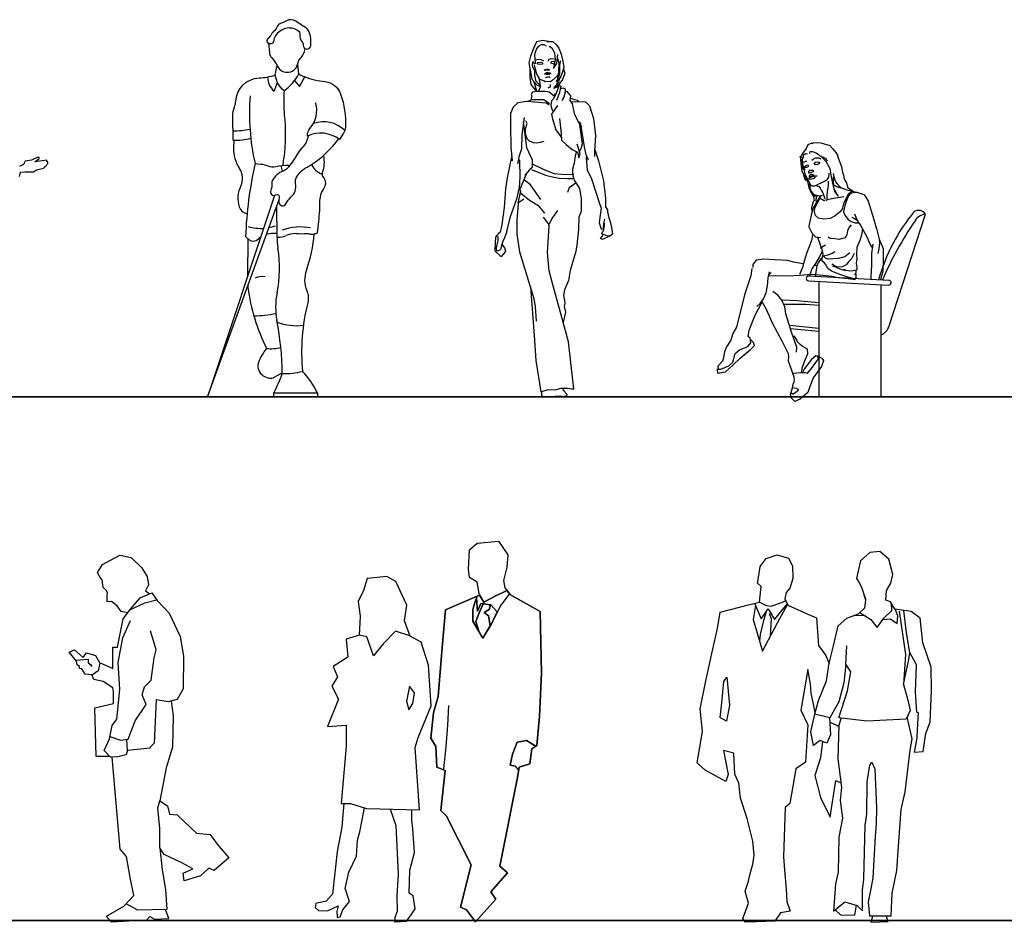
# Model space of a CAD drawing. Units: inches. Extents: x 1476 to 7521, y 1924 to 6017.
# Drawn here: x 5615 to 6085, y 5170 to 5601 of the extents above; entities that cross this region are included whole.
import ezdxf

# ---------------------------------------------------------------- set-up
doc = ezdxf.new("R2010")
doc.units = ezdxf.units.IN
doc.header["$MEASUREMENT"] = 0
doc.layers.add('PEOPLE-BLOCK', color=3, linetype='Continuous')

msp = doc.modelspace()

# ---------------------------------------------------------------- linework, layer by layer
at = {"layer": 'PEOPLE-BLOCK'}
for p, q in [((5872.03, 5569.23), (5871.64, 5569.52)), ((5740.38, 5531.35), (5740.77, 5534.96)), ((5723.49, 5496.37), (5723.42, 5478.35)), ((5982.12, 5454.99), (5996.19, 5453.56)), ((5982.63, 5453.43), (5996.01, 5452.07)), ((5833.05, 5325.65), (5817.94, 5319.12)), ((5833.05, 5325.65), (5817.94, 5319.12)), ((5831.73, 5322.05), (5833.05, 5325.65)), ((5831.73, 5322.05), (5833.05, 5325.65)), ((5863.18, 5318.3), (5848.95, 5326.28)), ((5863.18, 5318.3), (5848.95, 5326.28)), ((5817.94, 5319.12), (5816.39, 5301.06)), ((5817.94, 5319.12), (5816.39, 5301.06)), ((5830.95, 5319.19), (5831.73, 5322.05)), ((5830.95, 5319.19), (5831.73, 5322.05)), ((5830.95, 5313.73), (5830.95, 5319.19)), ((5830.95, 5313.73), (5830.95, 5319.19)), ((5842.61, 5318.13), (5839.54, 5321.53)), ((5839.54, 5321.53), (5842.61, 5318.13)), ((5839.8, 5312.43), (5842.61, 5318.13)), ((5842.61, 5318.13), (5839.8, 5312.43)), ((5863.75, 5288.85), (5863.18, 5318.3)), ((5863.75, 5288.85), (5863.18, 5318.3)), ((5835.76, 5305.53), (5830.95, 5313.73)), ((5835.76, 5305.53), (5830.95, 5313.73)), ((5839.8, 5312.43), (5835.76, 5305.53)), ((5839.8, 5312.43), (5835.76, 5305.53)), ((5816.39, 5301.06), (5814.41, 5277.71)), ((5816.39, 5301.06), (5814.41, 5277.71)), ((5862.81, 5268.32), (5863.75, 5288.85)), ((5862.81, 5268.32), (5863.75, 5288.85)), ((5814.41, 5277.71), (5812.25, 5269.92)), ((5814.41, 5277.71), (5812.25, 5269.92)), ((5812.25, 5269.92), (5810.82, 5257.76)), ((5812.25, 5269.92), (5810.82, 5257.76)), ((5861.57, 5254.32), (5862.81, 5268.32)), ((5861.57, 5254.32), (5862.81, 5268.32)), ((5810.82, 5257.76), (5813.36, 5253.81)), ((5810.82, 5257.76), (5813.36, 5253.81)), ((5813.36, 5253.81), (5813.75, 5244.03)), ((5813.36, 5253.81), (5813.75, 5244.03)), ((5849.9, 5250.26), (5852.15, 5255.88)), ((5852.15, 5255.88), (5856.65, 5256.78)), ((5856.65, 5256.78), (5861.1, 5254.03)), ((5858.14, 5245.61), (5859.08, 5252.76)), ((5859.08, 5252.76), (5861.57, 5254.32)), ((5861.1, 5254.03), (5861.57, 5254.32)), ((5848.78, 5244.87), (5849.9, 5250.26)), ((5813.75, 5244.03), (5817.67, 5242.46)), ((5813.75, 5244.03), (5817.67, 5242.46)), ((5851.25, 5244.42), (5848.78, 5244.87)), ((5852.88, 5242.56), (5851.25, 5244.42)), ((5852.23, 5239.08), (5853.16, 5244.05)), ((5853.16, 5244.05), (5858.14, 5245.61)), ((5817.67, 5242.46), (5815.71, 5223.28)), ((5817.67, 5242.46), (5815.71, 5223.28)), ((5843.93, 5196.66), (5852.23, 5239.08)), ((5843.93, 5196.66), (5852.23, 5239.08)), ((5852.23, 5239.08), (5852.88, 5242.56)), ((5815.71, 5223.28), (5818.46, 5220.54)), ((5815.71, 5223.28), (5818.46, 5220.54)), ((5818.46, 5220.54), (5830.21, 5197.44)), ((5818.46, 5220.54), (5830.21, 5197.44)), ((5830.21, 5197.44), (5825.12, 5177.08)), ((5830.21, 5197.44), (5825.12, 5177.08)), ((5847.46, 5193.52), (5843.93, 5196.66)), ((5847.46, 5193.52), (5843.93, 5196.66)), ((5839.62, 5184.52), (5847.46, 5193.52)), ((5839.62, 5184.52), (5847.46, 5193.52)), ((5841.97, 5181), (5839.62, 5184.52)), ((5841.97, 5181), (5839.62, 5184.52)), ((5825.12, 5177.08), (5827.86, 5175.91)), ((5825.12, 5177.08), (5827.86, 5175.91)), ((5832.17, 5170.2), (5841.97, 5181)), ((5832.17, 5170.2), (5841.97, 5181)), ((5827.86, 5175.91), (5832.17, 5170.2)), ((5827.86, 5175.91), (5832.17, 5170.2))]:
    msp.add_line(p, q, dxfattribs=at)
for points in [[(5743.39, 5596.95, -0.162075), (5747.38, 5595.74, -0.276797), (5748.31, 5593.65, 0.210675), (5749.27, 5590.44, -0.178775), (5749.93, 5588.66, 0.943161), (5753.53, 5588.44, 0.122073), (5752.67, 5595.31, 0.177839), (5751.01, 5597.2), (5749.21, 5598.18, -0.026042), (5748.97, 5598.32), (5746.36, 5600.12, 0.288521), (5741.99, 5600.3, -0.052093), (5739.42, 5599.17, 0.196126), (5737.54, 5597.58)], [(5743.58, 5596.95, 0.357516), (5735.76, 5590.5, -1.316122), (5733.18, 5591.8)], [(5737.54, 5597.58, -0.078096), (5735.64, 5595.02, 0.06263), (5734.78, 5593.93, -0.048147), (5733.18, 5591.8)], [(5733.3, 5589.68), (5733.79, 5585.18, 0.1608), (5734.96, 5582.61, -0.072198), (5737.68, 5578.65, 0.736329), (5747.47, 5580.2, -0.158351), (5748.53, 5582.35, 0.149245), (5750.95, 5587.03)], [(5740.79, 5566.93, -0.186096), (5736.64, 5574.36), (5737.45, 5579.09)], [(5740.79, 5566.93, 0.109692), (5747.93, 5574.95), (5747.34, 5579.56)], [(5716.52, 5543.32), (5716.33, 5554.69, -0.098328), (5717.15, 5559.27, 0.080984), (5717.73, 5561.91, -0.384193), (5728.85, 5573.03)], [(5732.93, 5573.49, 0.209903), (5736.04, 5566.65), (5737.75, 5570.79)], [(5750.48, 5573.67, 0.064812), (5760.39, 5571.28, -0.289542), (5767.83, 5565.36, -0.097084), (5770.1, 5549.47)], [(5740.79, 5566.93, 0.040145), (5740.92, 5555.38, -0.049801), (5740.77, 5534.96)], [(5770.1, 5549.47, -0.125157), (5769.22, 5546.62), (5767.36, 5543.59, 0.284479), (5751.97, 5545.23, -0.214485), (5753.16, 5548.96, 0.263156), (5755.86, 5561.16)], [(5742.43, 5529.92, 0.04624), (5747.12, 5536.38, -0.051013), (5749.77, 5539.95, 0.145991), (5752.42, 5545.44)], [(5716.81, 5543.31), (5716.67, 5539.7, 0.162055), (5719.54, 5529.81)], [(5759.63, 5536.08, -0.120741), (5759.08, 5527.67, 0.257352), (5759.47, 5525.73, -0.352915), (5759.6, 5520.03, 0.168513), (5757.91, 5514.97)], [(5726.91, 5532.12), (5729.77, 5531.91, -0.089567), (5733.11, 5531.04, 0.181148), (5736.95, 5530.75, -0.092632), (5742.82, 5531.33, -0.009592), (5743.55, 5531.25)], [(5734.89, 5522.62, -0.145977), (5734.44, 5519.39, 0.743385), (5736.92, 5517.22, -0.600154), (5738.48, 5516.31), (5738.39, 5513.75, 0.812869), (5741.72, 5512.93, -0.100998), (5744.09, 5516.06, 0.264962), (5746.33, 5522.59, -0.189809), (5747.01, 5526.17, -0.140126), (5751.82, 5530.47)], [(5742.43, 5529.92, -0.132087), (5740.44, 5528.6, 0.207153), (5735.16, 5523.84, 0.158384), (5734.95, 5522.04)], [(5720.15, 5521.49, 0.193312), (5719.38, 5511.47, 0.282203), (5723.14, 5508.2)], [(5737.27, 5511.77), (5737.42, 5497.02), (5737.77, 5497, 0.121418), (5741.63, 5497.74)], [(6047.19, 5508.06, 0.399955), (6041.75, 5509.2, 0.107455), (6024.74, 5476.66)], [(6025.82, 5450.32, 0.229659), (6029.81, 5454.75), (6047.19, 5508.06, 0.257226), (6042.07, 5504.72, 0.051532), (6026.6, 5476.56)], [(5751.67, 5498.73, -0.07643), (5753.56, 5498.48, 0.166388), (5755.28, 5498.56, -0.03551), (5756.79, 5499.04), (5757.39, 5504.47)], [(5722.4, 5497.27), (5724.01, 5495.94, 0.395454), (5728.56, 5496.2, -0.050519), (5729.7, 5497.19)], [(5751.46, 5481.21, 0.188447), (5751.66, 5471.5, -0.160055), (5752.1, 5465.75)], [(6029.68, 5476.39), (5991.35, 5478.42, 1), (5991.23, 5476.17), (6029.56, 5474.14)], [(5996.19, 5464.4, 0.035612), (5979.57, 5464.82, 0.003894), (5979.49, 5464.82)], [(5728.57, 5437.26, 0.206973), (5728.7, 5433.4, 0.259417), (5733.82, 5429.72, 0.154894), (5736.13, 5430.18), (5739.96, 5432.27)]]:
    msp.add_lwpolyline(points, format="xyb", dxfattribs=at)
for points in [[(5867.1, 5590.49), (5864.18, 5590.92), (5861.31, 5590.21), (5859.98, 5587.03), (5858.44, 5583.45), (5857.73, 5580.28), (5859.06, 5572.5), (5861.62, 5569.64), (5863.36, 5569.02), (5861.11, 5571.68), (5860.59, 5574.65), (5860.49, 5576.49)], [(5866.21, 5588.22), (5865.04, 5588.8), (5863.63, 5588.8), (5862.17, 5587.99), (5861.41, 5586.96), (5860.92, 5585.71), (5860.38, 5584.03), (5860.49, 5581.97), (5860.76, 5580.78), (5860.65, 5579.97), (5860.27, 5579.81), (5859.84, 5580.89)], [(5866.33, 5590.51), (5869.09, 5590.41), (5870.73, 5588.98), (5872.06, 5587.24), (5873.19, 5584.37), (5874.01, 5581.1), (5874.42, 5578.03), (5873.4, 5575.06), (5872.47, 5572.71), (5870.73, 5571.38), (5871.86, 5572.71), (5872.47, 5575.16), (5872.58, 5578.95)], [(5867.35, 5588.26), (5868.68, 5587.34), (5870.02, 5585.09), (5870.22, 5581.92), (5869.61, 5578.74), (5869.4, 5577.52), (5871.14, 5579.97), (5871.55, 5584.17)], [(5864.83, 5581.01), (5863.89, 5581.48), (5862.62, 5581.82), (5861.34, 5581.75), (5861.01, 5581.48)], [(5866.91, 5581.08), (5867.38, 5581.95), (5868.32, 5582.29), (5869.79, 5582.22)], [(5871.35, 5582.33), (5871.96, 5580.28), (5872.68, 5579.67)], [(5872.09, 5577.86), (5872.55, 5578.98), (5872.83, 5580.94), (5872.93, 5581.41)], [(5858.14, 5577.41), (5858.24, 5573.32), (5858.65, 5569.94), (5861.41, 5566.56), (5861.41, 5567.38), (5860.29, 5571.07)], [(5861.17, 5576), (5860.42, 5576.75), (5859.58, 5578.14), (5859.49, 5579.64), (5859.68, 5580.57)], [(5872.09, 5579.73), (5871.9, 5575.81), (5871.53, 5574.41), (5870.31, 5573.11), (5868.63, 5571.62), (5868.17, 5571.34), (5865.46, 5571.24), (5864.9, 5571.71), (5862.94, 5572.36), (5861.45, 5574.88), (5860.8, 5577.86), (5860.42, 5579.36)], [(5861.48, 5580.09), (5861.97, 5580.43), (5863.14, 5580.65), (5864.01, 5580.43), (5864.27, 5580.09), (5864.27, 5579.71)], [(5861.59, 5580.05), (5861.82, 5579.71), (5863.14, 5579.56), (5864.39, 5579.75)], [(5865.2, 5576.64), (5865.03, 5576.81), (5865.45, 5577.06), (5866.17, 5577.23), (5866.89, 5577.19), (5867.57, 5576.89), (5867.19, 5576.77), (5866.38, 5576.68), (5865.11, 5576.55)], [(5869.87, 5579.85), (5869.37, 5579.81), (5868.13, 5580.02)], [(5870.04, 5580.76), (5869.39, 5580.9), (5868.52, 5580.69), (5868.25, 5580.35), (5868.24, 5579.98)], [(5874.16, 5577.26), (5874.32, 5577.21), (5874.83, 5575.26), (5873.7, 5572.3), (5871.04, 5568.71), (5869.61, 5568), (5871.96, 5571.07), (5872.58, 5573.01)], [(5745.83, 5571.79), (5748.22, 5568.9), (5750.7, 5573.59)], [(5862.29, 5573.76), (5862.94, 5570.5), (5863.03, 5568.26), (5862.32, 5566.79)], [(5865.07, 5575), (5866.01, 5575.2), (5866.61, 5575.2), (5867.28, 5575.14), (5867.75, 5575.27), (5868.36, 5575.2)], [(5866.61, 5575.61), (5866.15, 5575.55), (5865.45, 5575.24)], [(5865.73, 5573.33), (5866.82, 5573.57), (5867.52, 5573.57), (5867.91, 5573.33)], [(5867.68, 5574.93), (5867.55, 5574.67), (5866.81, 5574.67), (5866.01, 5574.67), (5865.74, 5574.87)], [(5866.54, 5575.6), (5866.88, 5575.47), (5867.08, 5575.74)], [(5867.07, 5575.64), (5867.86, 5575.48), (5867.95, 5575.39)], [(5871.53, 5574.51), (5871.15, 5569.94), (5871.06, 5569.19)], [(5866.86, 5568.35), (5867.98, 5568.72), (5867.98, 5569.94)], [(5871.05, 5562.48), (5871.7, 5563.96), (5872.53, 5566.27), (5873.19, 5569.06), (5872.03, 5569.23), (5870.88, 5566.1), (5869.4, 5563.14), (5868.58, 5562.15), (5868.21, 5559.85), (5868.7, 5558.16), (5869.26, 5556.87)], [(5872.97, 5568.13), (5873.19, 5568.07), (5874.01, 5568.24), (5875, 5567.91), (5875, 5566.27), (5874.34, 5563.8), (5873.51, 5562.32)], [(5859.74, 5562.81), (5857.01, 5561.82)], [(5861.5, 5566.59), (5859.52, 5566.27), (5858.86, 5565.11), (5859.19, 5564.29), (5858.7, 5562.81), (5859.52, 5562.81), (5864.79, 5562.81), (5867.59, 5560.84)], [(5861.33, 5566.76), (5865.45, 5566.76), (5867.42, 5566.43), (5869.89, 5564.29), (5870.22, 5565.61)], [(5875, 5566.76), (5875.65, 5566.76), (5876.81, 5565.44), (5877.63, 5564.46), (5877.3, 5562.32), (5878.45, 5560.67), (5878.95, 5558.53), (5879.28, 5556.07), (5881.25, 5552.12), (5882.9, 5549.49)], [(5877.46, 5563.33), (5880.73, 5562.36), (5881.28, 5561.82)], [(5867.4, 5560.07), (5865.98, 5560.96), (5856.76, 5561.84), (5852.51, 5561.13), (5850.2, 5559.01), (5848.96, 5555.99), (5848.96, 5550.15), (5849.14, 5540.05), (5849.67, 5533.49)], [(5871.37, 5559.85), (5868.58, 5555.74), (5868.91, 5554.09), (5869.4, 5551.95), (5870.55, 5548.34), (5873.22, 5544.77)], [(5877.8, 5561.6), (5880.01, 5561.82), (5884.71, 5561.64), (5886.7, 5559.65), (5888.51, 5553.69), (5889.6, 5545.55), (5889.05, 5538.32), (5889.05, 5535.61)], [(5852.51, 5532.07), (5853.22, 5535.97), (5854.28, 5539.34), (5854.46, 5545.89), (5855.57, 5554.13)], [(5872.36, 5553.6), (5873.19, 5546.53), (5873.35, 5543.4), (5875.49, 5541.26), (5878.45, 5538.8), (5880.92, 5537.64), (5881.58, 5534.85), (5882.24, 5536.66), (5881.25, 5539.95), (5880.76, 5541.43)], [(5855.01, 5552.17), (5856.6, 5539.89), (5859.29, 5534.02), (5859.29, 5530.35), (5858.07, 5529.12), (5855.86, 5526.68), (5856.35, 5527.16), (5853.52, 5520.18), (5853.42, 5520.07), (5853.66, 5518.11), (5858.07, 5514.68), (5861.99, 5512.24), (5865.17, 5508.56)], [(5864.87, 5542.71), (5863.26, 5542.19), (5861.47, 5541.83), (5859.87, 5542.01), (5858.08, 5542.9), (5856.83, 5543.97), (5856.12, 5546.29), (5856.12, 5548.79), (5856.83, 5551.28), (5856.33, 5552.58)], [(5881.74, 5552.12), (5883.23, 5541.43), (5882.73, 5539.62), (5881.91, 5537.97), (5881.85, 5537.95)], [(5886.16, 5533.8), (5885.07, 5536.33), (5884.35, 5540.13), (5883.26, 5546.27), (5882.54, 5550.97), (5882, 5551.88)], [(5992.79, 5541.84), (5991, 5541.06), (5990.14, 5539.35), (5988.36, 5536.99), (5987.65, 5535.49), (5987.36, 5533.92), (5987.72, 5530.93), (5988.07, 5528.64), (5988.79, 5527), (5989.14, 5525.36), (5989.43, 5524.93), (5990.14, 5524.15), (5989.43, 5525), (5989.43, 5526.64), (5989.5, 5526.72)], [(5993.29, 5541.99), (5992.93, 5541.41)], [(5993.21, 5541.99), (5994.93, 5542.27), (5997.21, 5541.99), (6001.43, 5540.84), (6002.78, 5539.42), (6004.35, 5537.49), (6004.78, 5536.71), (6005.07, 5536.13), (6005.21, 5535.64)], [(5614.41, 5526.02), (5614.93, 5528.1), (5617.18, 5528.27), (5621.16, 5528.27), (5622.54, 5529.13), (5626, 5530), (5626.69, 5530.69), (5627.21, 5531.03), (5627.55, 5531.72), (5628.07, 5532.24), (5628.07, 5532.93), (5627.55, 5533.11), (5627.55, 5533.8), (5621.85, 5532.93), (5623.92, 5534.66), (5623.92, 5535.01), (5623.23, 5535.18), (5620.12, 5533.8), (5617.18, 5533.28), (5616.32, 5531.72), (5614.41, 5530.69)], [(5849.49, 5535.44), (5847.36, 5525.34), (5846.48, 5520.02), (5845.94, 5511.16), (5844.88, 5503.01), (5843.99, 5499.29), (5843.88, 5499.52), (5841.76, 5497.06), (5841.67, 5494.35), (5841.5, 5490.45), (5844.22, 5487.91), (5844.81, 5487.91), (5846.76, 5490.2), (5846.16, 5491.98), (5845.15, 5493.42), (5845.23, 5494.86)], [(5880.47, 5537.86), (5879.83, 5535.79), (5879.29, 5532.36), (5878.56, 5529.47), (5878.56, 5526.94), (5879.29, 5524.22), (5881.82, 5520.25), (5882.72, 5515.37), (5882.72, 5512.29), (5882.72, 5509.22), (5881.64, 5506.51), (5881.47, 5500.63), (5880.56, 5493.22), (5880.02, 5489.61), (5879.48, 5488.16), (5877.49, 5481.11), (5876.58, 5476.41), (5874.77, 5471.89), (5874.23, 5469.18), (5874.77, 5466.83), (5874.95, 5465.57), (5874.59, 5463.94), (5875.14, 5461.23), (5874.06, 5456.45)], [(5885.44, 5535.61), (5885.07, 5534.71), (5885.62, 5529.1), (5887.61, 5524.95), (5891.22, 5513.56), (5892.31, 5510.85), (5891.95, 5508.68), (5891.54, 5506.44), (5891.35, 5503.92), (5892.28, 5501.02), (5893.31, 5500.84), (5893.59, 5503.73), (5893.97, 5505.6)], [(5889.09, 5538.87), (5889.23, 5538.86), (5890.14, 5535.79), (5891.04, 5533.44), (5893.39, 5523.86), (5894.3, 5515.55), (5894.3, 5511.57), (5895.2, 5510.13), (5895.2, 5509.22), (5895.27, 5509.05), (5895.83, 5506.25), (5896.49, 5504.38), (5896.95, 5502.61), (5897.7, 5498.41), (5896.39, 5497.57), (5894.99, 5497.66), (5892.56, 5498.6), (5892.56, 5498.69), (5892.84, 5499.53), (5893.4, 5500), (5893.78, 5502.24), (5893.78, 5503.64), (5893.59, 5503.73)], [(5987.05, 5535.64), (5987.43, 5534.43), (5987.75, 5533.41), (5988.2, 5532.4), (5988.26, 5531.69), (5988.45, 5530.48), (5988.77, 5529.46), (5989.03, 5529.27), (5988.9, 5530.04), (5988.84, 5530.61)], [(5990.72, 5536.71), (5989.86, 5536.85), (5988.72, 5535.99), (5988.65, 5534.92), (5988.29, 5534.57)], [(5988.57, 5535.28), (5988.3, 5534.21), (5988.3, 5533.13), (5988.3, 5532.33), (5988.57, 5531.39), (5988.91, 5530.65), (5989.18, 5529.92), (5989.31, 5529.38), (5989.18, 5528.64), (5989.51, 5527.3), (5990.05, 5526.3), (5990.65, 5525.09), (5991.25, 5523.95), (5991.72, 5523.01), (5992.13, 5522.21), (5992.93, 5521.53), (5994.34, 5521.6), (5996.26, 5522.43), (5997.29, 5523.01), (5998.82, 5523.83), (6000.29, 5524.79), (6001, 5525.62), (6001.19, 5527.54)], [(5991.86, 5536.92), (5992.07, 5537.92), (5992.93, 5537.92), (5994.07, 5537.56), (5995, 5537.13), (5995.86, 5536.63), (5996.71, 5535.85), (5998.64, 5534.99), (5999.14, 5534.78), (6000.14, 5533.28)], [(5992.9, 5533.81), (5993.56, 5534.27), (5994.64, 5534.88), (5995.5, 5534.93), (5996.07, 5534.83), (5997.14, 5534.37)], [(5997.14, 5535.83), (5999.69, 5533.01), (6000.51, 5531.55), (6001.42, 5529.74), (6001.97, 5526.64), (6002.88, 5522), (6003.7, 5518.82), (6004.7, 5517.55), (6005.61, 5516.64), (6004.97, 5517.46), (6004.52, 5518.27), (6003.52, 5520), (6003.33, 5521.91), (6003.24, 5523.64), (6003.15, 5524.91), (6003.15, 5525.82)], [(6005.15, 5535.74), (6007.25, 5530.28), (6007.25, 5530.28), (6007.25, 5529.28), (6007.43, 5528.1), (6008.16, 5526.1), (6008.16, 5525.28), (6008.61, 5524.19), (6009.34, 5522.91), (6009.89, 5520.91), (6010.98, 5520), (6012.35, 5519.09), (6013.07, 5518.73)], [(5852.86, 5534.02), (5853.22, 5533.49), (5853.39, 5525.69), (5853.04, 5520.73), (5851.8, 5515.24), (5848.78, 5506.73), (5847.01, 5499.82), (5847.27, 5499.69), (5846.08, 5496.64), (5845.06, 5494.69), (5844.55, 5492.4), (5844.22, 5491.05), (5842.44, 5490.37), (5842.27, 5491.89), (5843.11, 5495.45), (5843.11, 5497.31)], [(5859.22, 5532.1), (5864.19, 5529.61), (5869.58, 5527.41), (5873.25, 5527.16), (5877.17, 5526.92), (5879.13, 5527.16)], [(5990.47, 5533.17), (5989.81, 5533.17), (5988.99, 5532.81), (5988.58, 5532.5), (5988.48, 5532.35)], [(5991.45, 5531.09), (5991.25, 5531.29), (5990.76, 5531.39), (5990.01, 5531.14), (5989.66, 5530.79), (5989.32, 5530.34)], [(5991.4, 5531.14), (5991.3, 5530.89), (5990.8, 5530.49), (5990.21, 5530.25), (5989.66, 5530.05), (5989.37, 5530.34)], [(5996.88, 5532.55), (5996.33, 5532.75), (5995.59, 5532.8), (5994.6, 5532.6), (5994.1, 5532.3), (5993.8, 5531.9)], [(5993.95, 5532.1), (5994, 5531.81), (5994.5, 5531.71), (5995.64, 5531.85), (5996.08, 5532.1), (5996.53, 5532.35), (5996.68, 5532.55)], [(5859.05, 5529.37), (5865.66, 5526.68), (5869.58, 5525.7), (5872.27, 5525.21), (5876.19, 5524.96), (5878.64, 5524.96)], [(5989.43, 5526.57), (5990.07, 5525.15), (5990.79, 5523.65), (5991.43, 5520.79), (5992.14, 5518.8), (5993.29, 5516.94), (5993.64, 5516.3), (5993.93, 5514.3), (5993.5, 5513.87), (5993.21, 5512.8), (5992.72, 5511.02), (5992.72, 5510.23), (5992.86, 5509.59), (5992.86, 5509.23)], [(5993.71, 5528.39), (5993.81, 5528.54), (5993.56, 5528.79), (5991.57, 5528.89), (5991.22, 5528.1), (5991.22, 5527.75), (5991.77, 5527.8), (5993.11, 5528.14), (5993.71, 5528.44)], [(5995.45, 5526.22), (5995.27, 5526.12), (5994.65, 5526.15), (5993.74, 5526.27), (5993.02, 5526.3), (5992.21, 5525.97), (5991.81, 5525.55), (5991.56, 5525.04), (5991.31, 5524.89)], [(5994.01, 5526.64), (5992.87, 5526.97), (5992.47, 5526.9), (5992.14, 5526.82), (5991.63, 5526.35), (5991.52, 5525.69)], [(5994.47, 5526.15), (5993.62, 5525.92), (5992.81, 5525.77), (5992.29, 5525.55), (5991.64, 5525.22)], [(5994.39, 5525.75), (5993.97, 5525.27), (5993.49, 5524.92), (5992.81, 5524.64), (5992.16, 5524.52), (5991.66, 5524.67)], [(6002.97, 5527.37), (6003.88, 5524), (6004.7, 5522.73), (6005.79, 5521.46), (6006.7, 5520.73), (6007.61, 5520.28), (6007.89, 5520.18)], [(5863.46, 5514.93), (5858.56, 5522.02), (5855.62, 5524.23), (5855.22, 5524.38)], [(5880.36, 5523), (5876.93, 5520.56), (5876.19, 5518.35)], [(5991.77, 5522.69), (5991.84, 5521.11), (5992.42, 5519.1), (5994, 5517.37), (5996.73, 5516.8), (5998.02, 5517.09)], [(5994.87, 5521.64), (5996.14, 5521.18), (5996.78, 5520.46), (5997.24, 5519.46), (5997.96, 5518.55), (5998.24, 5517.64), (5998.96, 5515.73), (5999.24, 5515.09)], [(6000.69, 5523.73), (6000.6, 5521.55), (6000.15, 5518.82), (6000.06, 5516.82), (5999.97, 5515.27)], [(6003.52, 5521.91), (6004.97, 5521), (6007.34, 5520.37), (6009.62, 5519.64), (6012.07, 5518.91), (6013.44, 5518.55), (6014.26, 5518.46), (6016.17, 5517.91), (6017.63, 5517.36), (6018.7, 5516.19), (6019.7, 5514.18), (6020.37, 5512.12)], [(5736.3, 5516.98), (5704.2, 5420.73), (5738.43, 5514.96)], [(5853.73, 5519.11), (5852.44, 5513.21), (5852.68, 5513.21)], [(5996.93, 5516.91), (5994.76, 5513.04), (5993.52, 5510.87), (5992.59, 5507.47), (5991.51, 5503.13), (5991.35, 5501.89), (5993.06, 5498.8), (5994.61, 5497.25), (5997.09, 5496.79)], [(5992.63, 5518.81), (5993.14, 5517.44), (5993.78, 5516.58), (5994.57, 5516.51), (5993.78, 5517.01), (5993.71, 5517.66)], [(6012.12, 5518.77), (6010.26, 5517.53), (6009.17, 5515.52), (6007.93, 5513.04), (6007.47, 5510.72), (6006.38, 5509.17), (6004.06, 5507.16), (6001.58, 5505.92), (5998.64, 5505.61), (5996, 5506.07), (5994.61, 5507.31), (5994.14, 5509.33), (5994.3, 5510.87), (5995.38, 5513.04), (5997.24, 5516.76)], [(5995.44, 5516.87), (5995.01, 5516.15), (5994.79, 5515), (5994.86, 5513.35), (5994.86, 5513.14)], [(6008.07, 5516.27), (6005.25, 5515.82), (6002.42, 5515.36), (6000.24, 5514.82), (5999.6, 5514.36)], [(6013.48, 5518.52), (6011.53, 5517.95), (6010.24, 5516.37), (6009.31, 5514.07), (6008.66, 5511.91), (6008.3, 5510.69), (6008.01, 5509.19), (6008.66, 5507.46), (6010.17, 5505.45), (6011.61, 5504.45), (6013.55, 5503.87), (6015.2, 5503.8)], [(5855.37, 5515.17), (5852.68, 5513.21), (5851.95, 5505.14), (5851.95, 5498.53), (5853.17, 5489.96), (5860.03, 5467.69), (5860.76, 5463.78), (5861.25, 5456.92)], [(5998.96, 5514.18), (5998.24, 5514.73), (5997.05, 5515.27), (5996.51, 5515.36)], [(6020.35, 5512.18), (6022.4, 5505.48), (6023.18, 5502.54), (6023.95, 5500.53), (6025.03, 5496.04), (6025.19, 5494.34), (6024.88, 5491.39), (6024.42, 5489.23)], [(5858.56, 5473.32), (5860.27, 5450.07), (5861.01, 5438.08), (5863.46, 5423.15), (5866.89, 5424.37), (5870.31, 5424.13), (5873.01, 5424.86), (5876.19, 5424.86), (5878.15, 5424.62), (5879.13, 5424.62), (5876.68, 5447.13), (5872.27, 5462.8), (5868.84, 5475.52), (5867.38, 5480.91), (5866.64, 5489.72), (5867.38, 5502.2), (5867.13, 5503.42), (5864.68, 5506.61)], [(5867.38, 5503.18), (5868.84, 5505.87), (5871.54, 5509.79)], [(6014.44, 5504.99), (6013.2, 5505.76), (6012.12, 5506.38)], [(6013.2, 5508.09), (6014.44, 5504.99), (6016.3, 5502.51), (6019.24, 5496.79), (6020.02, 5494.93), (6021.1, 5492.91), (6022.03, 5491.68)], [(6011.63, 5502.91), (6010.7, 5501.86), (6009.9, 5500), (6009.5, 5498.15), (6008.71, 5496.69), (6005.79, 5495.89), (6003.94, 5496.16), (6001.55, 5496.42), (6000.62, 5496.95)], [(5896.21, 5497.48), (5892.94, 5495.89), (5892, 5496.36), (5892.75, 5497.38), (5893.12, 5498.5)], [(5993.19, 5498.49), (5992.81, 5495.84), (5991.48, 5492.06), (5990.35, 5489.22), (5989.4, 5486), (5988.45, 5482.59), (5986.94, 5479.18)], [(5995.62, 5496.8), (5996.13, 5495.25), (5996.82, 5493.36), (5997.51, 5491.98), (5997.86, 5490.26), (5998.03, 5489.22), (5997.86, 5487.33), (5997.34, 5486.47)], [(6016.98, 5501.1), (6016.63, 5498), (6015.77, 5495.42), (6014.39, 5492.15), (6014.22, 5488.54), (6014.39, 5486.64), (6014.05, 5484.58), (6014.39, 5482.68), (6014.39, 5481.82), (6014.05, 5481.31), (6012.67, 5480.96), (6010.78, 5480.79), (6009.4, 5481.14), (6008.19, 5481.65)], [(5999.41, 5493.18), (5997.51, 5492.15), (5996.82, 5491.63)], [(6022.03, 5493.69), (6021.41, 5489.2), (6021.41, 5483.32), (6021.1, 5478.36), (6021.1, 5476.85)], [(6024.96, 5496.12), (6026.92, 5491.54), (6026.92, 5486.74), (6026.7, 5480.86), (6025.69, 5476.61)], [(5997.93, 5490.35), (5996.41, 5487.51), (5994.52, 5484.48), (5992.81, 5481.83), (5992.24, 5479.94), (5991.67, 5478.61)], [(6010.95, 5489.57), (6008.54, 5487.68), (6005.61, 5486.82), (6000.61, 5486.47), (5999.41, 5486.99), (5998.72, 5487.68), (5998.2, 5488.19), (6000.61, 5488.54), (6002.51, 5489.4), (6003.89, 5490.26)], [(6013.01, 5489.22), (6011.81, 5486.64), (6010.43, 5485.27), (6009.23, 5483.89), (6007.5, 5482.86), (6005.26, 5482.68), (6003.71, 5483.37), (6002.34, 5484.06)], [(5988.75, 5484.27), (5984.88, 5484.92), (5981.3, 5485.93), (5975.41, 5486.2), (5969.71, 5486.48), (5966.31, 5486.11), (5964.75, 5483.91), (5964.75, 5482.62)], [(5995.46, 5483.35), (5993.95, 5483.54)], [(5997.36, 5486.94), (5996.03, 5485.05), (5995.27, 5483.35), (5994.89, 5481.45), (5994.52, 5479.18), (5994.52, 5478.24)], [(6013.88, 5479.41), (6013.88, 5477.52), (6013.01, 5477.18), (6010.09, 5477.87), (6006.64, 5479.07), (6002.16, 5480.79), (6000.44, 5482), (5999.41, 5484.06), (5997.51, 5486.3), (5997.51, 5487.16)], [(6009.05, 5480.96), (6006.3, 5481.82), (6004.23, 5482.68), (6002.85, 5483.2)], [(5964.21, 5481.99), (5963.69, 5478.5), (5960.9, 5469.96), (5958.63, 5461.24), (5956.88, 5454.09), (5955.14, 5450.96), (5954.09, 5447.82), (5952.17, 5444.68), (5951.13, 5442.24), (5950.43, 5438.92), (5950.25, 5437.88), (5947.98, 5435.44), (5948.16, 5434.04), (5949.38, 5434.04), (5953.22, 5435.61), (5955.14, 5437.35), (5956.19, 5441.54), (5958.28, 5443.28), (5962.29, 5444.85), (5963.69, 5446.6), (5963.34, 5448.86), (5962.47, 5449.56), (5962.99, 5452.7), (5965.78, 5459.85), (5968.92, 5465.78)], [(5966.65, 5463.86), (5968.23, 5465.43), (5969.8, 5467.52), (5971.02, 5470.48), (5971.72, 5473.8), (5972.06, 5477.63), (5972.59, 5480.42)], [(6013.65, 5476.72), (6010.24, 5477.1), (6005.5, 5477.67), (6002.47, 5478.24), (5998.12, 5478.77), (5992.79, 5479.27), (5987.25, 5478.77), (5981.42, 5478.48), (5975.3, 5478.57), (5972.2, 5478.38)], [(5972.47, 5479.13), (5973.48, 5480.23)], [(6013.88, 5480.96), (6013.88, 5479.76), (6013.19, 5479.24)], [(5996.19, 5475.9), (5996.19, 5420.65)], [(6025.82, 5474.34), (6025.82, 5420.85)], [(5996.19, 5465.64), (5985.61, 5466.69), (5978.79, 5466.88), (5978.45, 5466.94), (5976.73, 5469.18), (5974.16, 5471.07)], [(5968.9, 5466.32), (5971.14, 5462.29), (5973.93, 5456.17), (5978.64, 5447.25), (5981.47, 5441.44), (5981.77, 5439.96), (5981.54, 5438.06), (5983.84, 5431.84)], [(5985.56, 5442.08), (5985.69, 5444.47), (5983.19, 5451.68), (5980.39, 5460.37), (5980, 5463.79), (5978.45, 5466.94)], [(5984.27, 5449.94), (5985.9, 5447.5)], [(5947.69, 5434.11), (5947.8, 5432.12), (5951.67, 5432.67), (5955.09, 5435.87), (5958.63, 5439.19), (5963.38, 5443.27), (5965.48, 5445.26), (5964.93, 5446.7), (5963.93, 5447.8), (5963.6, 5447.8)], [(5988.11, 5432.61), (5988.2, 5434.69), (5989.58, 5438.06), (5990.95, 5441.43), (5990.72, 5443.54), (5988.16, 5444.98), (5987.29, 5445.72), (5985.72, 5447.36)], [(5995.59, 5440.31), (5997.67, 5439.18), (5998.43, 5438.22), (5997.53, 5435.23), (5993.52, 5429.93), (5992.24, 5426.52), (5990.86, 5422.92), (5987.24, 5419.72), (5984.68, 5418.55), (5982.94, 5420.31), (5982.7, 5422.15), (5983.2, 5423.51), (5983.6, 5425.14), (5983.94, 5426.85), (5984.48, 5427.99), (5984.53, 5428.99), (5984.47, 5430.14), (5983.75, 5431.98)], [(5983.69, 5432.05), (5987.58, 5432.46), (5989.66, 5432.41), (5990.83, 5432.14), (5992.71, 5434.33), (5995.96, 5438.92), (5995.76, 5440.09), (5994.79, 5440.4), (5992.62, 5438.58), (5989.42, 5434.39), (5988.48, 5432.69)], [(5873.64, 5424.98), (5874.43, 5423.7), (5875.81, 5422.13), (5875.61, 5421.14), (5873.44, 5420.85), (5872.95, 5421.04), (5865.07, 5420.65), (5863.88, 5421.34), (5863.88, 5422.32), (5863.98, 5423.5)], [(5983.67, 5425.2), (5985.39, 5424.99), (5986.52, 5424.32), (5985.58, 5423.22), (5984.04, 5422.13), (5983.62, 5422.04), (5983.22, 5422.56), (5982.74, 5422.55)], [(6043.06, 5270.29), (6043.65, 5270.15), (6043.13, 5261.84), (6042.95, 5257.86), (6041.74, 5251.11), (6046.07, 5251.46), (6047.29, 5260.11), (6049.37, 5265.65), (6050.06, 5280.54), (6049.89, 5291.79), (6045.9, 5303.39), (6044.51, 5315.16), (6040.36, 5318.28), (6032.56, 5319.49), (6030.35, 5323), (6028.18, 5323.72), (6028.43, 5328.41), (6030.65, 5331.82), (6031.55, 5335.91), (6029.58, 5343.32), (6025.34, 5346.96), (6020.49, 5346.5), (6016.1, 5342.57), (6015.19, 5338.33), (6014.13, 5334.09), (6015.64, 5331.82), (6016.7, 5329.4), (6017.91, 5326.08), (6018.64, 5323.72)], [(5666.15, 5317.74), (5663.02, 5318.37), (5661.05, 5321.04), (5658.37, 5323.01), (5656.4, 5322.87), (5656.26, 5325.83), (5656.54, 5327.37), (5655.83, 5328.5), (5654.42, 5329.77), (5653.95, 5333.48), (5652.95, 5334.6), (5651.71, 5336.96), (5654.06, 5340.68), (5662.38, 5345.25), (5667.83, 5344.02), (5672.75, 5339.28), (5675.38, 5335.07), (5676.09, 5331.03), (5674.68, 5328.22), (5676.63, 5326.8)], [(5994.48, 5270.31), (5992.55, 5279.37), (5992.28, 5283.76), (5990.9, 5290.62), (5987.61, 5271.13), (5990.9, 5264.27), (5989.82, 5246.32), (5985.21, 5243.17), (5982.27, 5226.67), (5980.12, 5224.8), (5979.29, 5201.16), (5979.83, 5194.97), (5980.64, 5185.81), (5980.91, 5179.89), (5982.52, 5175.31), (5977.94, 5174.51), (5975.25, 5170.47), (5966.35, 5170.2), (5961.23, 5169.93), (5959.89, 5171.81), (5961.23, 5175.04), (5962.58, 5179.08), (5960.96, 5184.74), (5962.58, 5189.58), (5963.12, 5192.01), (5964.74, 5197.66), (5965.28, 5201.97), (5964.74, 5208.7), (5962.04, 5219.45), (5958.81, 5229.14), (5958, 5236.41), (5956.11, 5240.72), (5955.57, 5250.68), (5950.72, 5252.02), (5952.88, 5240.45), (5951.8, 5237.22), (5941.83, 5242.6), (5938.05, 5246.1), (5940.7, 5260.95), (5939.51, 5271.88), (5942.13, 5284.48), (5945.46, 5299.7), (5947.84, 5310.16), (5949.03, 5318), (5962.59, 5321.57), (5967.83, 5322.76), (5968.61, 5330.21), (5966.9, 5331.78), (5967.69, 5336.51), (5968.21, 5339.79), (5970.97, 5343.6), (5976.23, 5345.3), (5981.75, 5343.73), (5983.59, 5340.05), (5983.72, 5334.01), (5982.27, 5329.42), (5980.56, 5327.45), (5979.91, 5324.43), (5981.35, 5321.28), (5990.94, 5317.08), (5995.01, 5315.25), (5996.07, 5302.05), (5999.59, 5297.23), (6001.13, 5293.28)], [(5800.9, 5306.71), (5794.08, 5308.89), (5788.07, 5302.89), (5783.5, 5297.13), (5780.38, 5306.25), (5776.77, 5306.94), (5770.53, 5305.16), (5771.23, 5296.52), (5764.31, 5292.02), (5766.38, 5287.18), (5763.61, 5282.69), (5766.73, 5276.47), (5761.54, 5263.33), (5770.53, 5264.02), (5770.53, 5254), (5768.11, 5226.69), (5772.61, 5226.69), (5780.22, 5224.27), (5805.48, 5223.58), (5803.4, 5253.31), (5804.79, 5258.15), (5811.1, 5273.27), (5809.78, 5292.69), (5806.25, 5303.7), (5800.96, 5306.57), (5798.31, 5313.84), (5799.41, 5321.33), (5794.12, 5332.56), (5789.93, 5334.99), (5780.45, 5334.1), (5778.69, 5328.38), (5776.26, 5323.09), (5777.14, 5316.04), (5776.7, 5307.01)], [(5834.07, 5326.22), (5836.15, 5322.7), (5841.23, 5325.43), (5847.17, 5328.4), (5841.23, 5325.43), (5836.15, 5322.7), (5835.87, 5322.04), (5839.54, 5321.53), (5839.45, 5321.54), (5838.76, 5319.32), (5836.41, 5317.76), (5838.37, 5316.2), (5839.28, 5311.53), (5839.8, 5312.43), (5842.61, 5318.13), (5839.54, 5321.53), (5835.87, 5322.04), (5836.15, 5322.7), (5841.23, 5325.43), (5847.17, 5328.4), (5848.95, 5326.28), (5847.17, 5328.4)], [(5655.97, 5172.84), (5664.35, 5177.63), (5669.08, 5182.8), (5667.32, 5191.34), (5665.55, 5201.35), (5662.6, 5204.88), (5658.77, 5248.74), (5657.3, 5249.03), (5651.11, 5249.03), (5650.52, 5272.29), (5659.36, 5274.35), (5659.36, 5279.94), (5659.06, 5281.79), (5654.35, 5284.88), (5649.95, 5285.85), (5648.98, 5288.13), (5645.89, 5288.45), (5644.26, 5290.89), (5643.12, 5291.05), (5643.12, 5292.03), (5641.98, 5292.84), (5641.66, 5294.63), (5638.24, 5298.86), (5640.68, 5299.99), (5644.91, 5296.42), (5646.54, 5298.53), (5650.77, 5297.23), (5652.72, 5293.98), (5659.06, 5291.05), (5659.06, 5301.29), (5661.31, 5301.29), (5663.97, 5314.79), (5667.45, 5319.5), (5672.16, 5324.82), (5677.69, 5327.27), (5680.15, 5323.59), (5685.88, 5317.45), (5691.2, 5306.41), (5692.84, 5297), (5692.64, 5281.45), (5689.77, 5276.34), (5685.47, 5275.11), (5679.74, 5276.14), (5678.71, 5255.48), (5676.67, 5253.43), (5676.87, 5253.02), (5666.02, 5252), (5665.41, 5249.95), (5660.7, 5248.73), (5657.83, 5248.93), (5654.96, 5252), (5657.42, 5257.52), (5658.65, 5263.86), (5660.9, 5266.93), (5662.34, 5281.04), (5661.52, 5293.93), (5663.77, 5305.79), (5667.45, 5313.97)], [(5667.17, 5319.12), (5674.25, 5322.52), (5679.91, 5323.94)], [(5848.13, 5326.35), (5843.97, 5320.88), (5839.8, 5312.43), (5835.76, 5305.53), (5830.95, 5313.73), (5830.95, 5319.19), (5831.73, 5322.05), (5833.05, 5325.65)], [(5832.72, 5324.77), (5833.16, 5318.54), (5834.85, 5322.18), (5839.54, 5321.53), (5842.61, 5318.13)], [(5980.39, 5323.38), (5977.43, 5322.08), (5973.26, 5320.62), (5971.23, 5321.07), (5967.83, 5322.76)], [(6034.5, 5318.51), (6037.61, 5297.78), (6036.57, 5283.52), (6038.65, 5276.01), (6039.84, 5271.02), (6037.93, 5266.86), (6019.04, 5266), (6005.7, 5267.56), (6009.86, 5280.37), (6011.42, 5289.54), (6009.16, 5293.18), (6008.12, 5284.18), (6005.7, 5275.17), (6001.37, 5267.56), (5994.26, 5269.29), (5995.99, 5275.87), (5999.81, 5285.22), (6001.19, 5293.7), (6003.08, 5301.3), (6005.42, 5311.48), (6009.55, 5315.06), (6015.2, 5317.26), (6018.09, 5320.01), (6018.64, 5323.72), (6017.91, 5326.08)], [(5836.15, 5322.7), (5833.94, 5317.63), (5832.38, 5313.47), (5833.75, 5308.95)], [(5839.28, 5311.53), (5838.37, 5316.2), (5836.41, 5317.76), (5838.76, 5319.32), (5839.45, 5321.54)], [(5965.88, 5321.16), (5964.81, 5314.42), (5969.32, 5299.33), (5976.53, 5312.96), (5981.17, 5321.68)], [(5965.43, 5322.21), (5968.64, 5314.76), (5972.02, 5319.6), (5974.95, 5314.54), (5981.13, 5321.76)], [(5971, 5318.14), (5969.77, 5313.97), (5968.19, 5307.33), (5967.87, 5304.16)], [(6015.77, 5317.81), (6020.95, 5314.56), (6023.98, 5310.62), (6027.31, 5315.16), (6031.1, 5318.8), (6030.97, 5322.17)], [(6026.86, 5314.56), (6030.34, 5314.86), (6033.52, 5312.59), (6033.98, 5316.22), (6032.62, 5319.56)], [(6043.06, 5270.3), (6042.28, 5279.89), (6042.8, 5292.85), (6039.69, 5298.81), (6038.13, 5308.14), (6036.83, 5318.77)], [(5973.07, 5306.43), (5973.6, 5314.76), (5972.81, 5316.67), (5973.14, 5317.67)], [(6018.07, 5316.38), (6012.55, 5316.23)], [(5657.63, 5258.61), (5662.74, 5256.91), (5666.43, 5257.32), (5669.71, 5266.11), (5675.03, 5273.89), (5672.98, 5278.59), (5674.21, 5282.27), (5677.28, 5285.54), (5678.71, 5296.18), (5679.74, 5300.07), (5677.08, 5309.07)], [(6009.16, 5293.18), (6009.59, 5301.98)], [(5641.47, 5295.11), (5647.21, 5295.59), (5647.21, 5293.84), (5648.49, 5292.88), (5648.97, 5292.08)], [(6037.61, 5297.78), (6036.57, 5283.52), (6039.17, 5295.35), (6039.69, 5298.81)], [(5652.82, 5293.62), (5652.1, 5290.01), (5649.21, 5287.84)], [(5949.06, 5267.52), (5949.81, 5274.65), (5950.81, 5284.92), (5952.32, 5286.92), (5953.57, 5273.53), (5952.06, 5266.02), (5948.93, 5267.65)], [(5686.89, 5275.52), (5687.91, 5268.44), (5687.6, 5253.61), (5684.51, 5243.73), (5681.41, 5227.97), (5685.12, 5225.5), (5686.05, 5221.48), (5689.76, 5221.17), (5699.04, 5212.52), (5705.53, 5211.91), (5708.94, 5207.27), (5714.5, 5200.78), (5707.39, 5194.6), (5704.92, 5195.84), (5700.9, 5192.13), (5693.16, 5189.66), (5692.55, 5193.37), (5697.18, 5195.53), (5691.93, 5198.31), (5683.58, 5202.33), (5681.41, 5205.42), (5681.41, 5214.69), (5680.48, 5224.57), (5681.41, 5227.97)], [(5817.03, 5243.21), (5818.28, 5253.75), (5819, 5264.1), (5819.53, 5273.38)], [(6001.25, 5267.78), (6001.79, 5259.47), (6000.02, 5255.51), (5996.88, 5256.74), (5993.6, 5254.28), (5992.44, 5260.85), (5994.26, 5269.29)], [(6006.85, 5267.47), (6005.72, 5264.1), (6005.24, 5247.9), (6006.96, 5234.44), (6006.45, 5228), (6007.42, 5219.64), (6005.81, 5210.59), (6005.48, 5193.8), (6004.19, 5188.31), (6003.21, 5175.2), (6008.61, 5179.65), (6014.5, 5177.9), (6017.04, 5175.36), (6017.04, 5185.21), (6017.68, 5190.46), (6018.3, 5216.37), (6019.1, 5221.57), (6019.31, 5236.97), (6020.51, 5244.97), (6021.51, 5246.37), (6022.91, 5243.17), (6023.71, 5224.57), (6023.51, 5217.17), (6023.11, 5210.97), (6021.91, 5191.17), (6020.91, 5185.17), (6019.71, 5179.77), (6020.36, 5173.01), (6030.69, 5173.01), (6031.19, 5183.83), (6033.46, 5194.65), (6034.21, 5206.23), (6035.47, 5223.85), (6037.49, 5232.16), (6039.76, 5252.04), (6040.76, 5257.58), (6038.45, 5267.99)], [(6005.7, 5263.46), (6001.4, 5265.41)], [(5666, 5251.92), (5665.68, 5257.23)], [(5861.1, 5254.03), (5856.65, 5256.78), (5852.15, 5255.88), (5849.9, 5250.26), (5848.78, 5244.87), (5851.25, 5244.42), (5852.82, 5242.62)], [(5997.96, 5256.32), (5996.92, 5248.37), (5994.3, 5239.99), (5996.92, 5229.52), (6001.64, 5220.1), (6004.26, 5237.64), (6006.7, 5236.49)], [(5769.31, 5226.69), (5768.67, 5219.29), (5768.46, 5215.39), (5766.18, 5203.67), (5763.91, 5183.34), (5760.87, 5180.06), (5755.99, 5178.84), (5755.63, 5177.01), (5757.33, 5175.55), (5761.6, 5175.43), (5766.59, 5177.87), (5765.98, 5175.31), (5766.23, 5172.27), (5767.57, 5172.51), (5768.91, 5175.92), (5772.07, 5179.81), (5770, 5186.02), (5771.71, 5193.81), (5775.48, 5201.48), (5775.85, 5209.14), (5776.95, 5213.16), (5779.26, 5224.58)], [(5791.43, 5223.97), (5794.24, 5216.2), (5795.22, 5192.83), (5794.73, 5182.49), (5794.85, 5175.07), (5793.64, 5172.27), (5793.51, 5170.2), (5799.24, 5170.44), (5801.43, 5173.48), (5803.38, 5176.4), (5802.53, 5182.61), (5800.58, 5183.83), (5800.82, 5194.78), (5803.14, 5203.18), (5802.29, 5214.5), (5801.8, 5218.64), (5801.8, 5223.68)], [(5681.41, 5205.42), (5682.65, 5194.91), (5684.2, 5185.65), (5684.81, 5176.07), (5670.9, 5175.76), (5665.36, 5178.74)], [(6004.05, 5175.94), (6006.57, 5173.42), (6013.35, 5173.31), (6014.23, 5178.13)], [(5655.85, 5172.78), (5658.22, 5170.2), (5675.23, 5171.12), (5676.77, 5172.67), (5678.94, 5171.43), (5685.74, 5171.74), (5684.2, 5176.07)], [(6021.89, 5172.66), (6021.02, 5170.03), (6029.23, 5170.36), (6028.35, 5173.1)]]:
    msp.add_lwpolyline(points, dxfattribs=at)
for points in [[(5756.73, 5420.85), (5736, 5420.85), (5736, 5422.64), (5756.73, 5422.64)], [(5814.41, 5277.71), (5816.39, 5301.06), (5817.94, 5319.12), (5834.1, 5326.1), (5833.01, 5332.34), (5829.4, 5334.55), (5828.82, 5338.59), (5829.34, 5347.78), (5832.99, 5350.9), (5843.23, 5351.94), (5847.74, 5345.35), (5847.22, 5339.45), (5845.66, 5333.04), (5846.18, 5329.57), (5848.95, 5326.28), (5863.18, 5318.3), (5863.75, 5288.85), (5862.81, 5268.32), (5861.57, 5254.32), (5859.08, 5252.76), (5858.14, 5245.61), (5853.16, 5244.05), (5852.23, 5239.08), (5843.93, 5196.66), (5847.46, 5193.52), (5839.62, 5184.52), (5841.97, 5181), (5832.17, 5170.2), (5827.86, 5175.91), (5825.12, 5177.08), (5830.21, 5197.44), (5818.46, 5220.54), (5815.71, 5223.28), (5817.67, 5242.46), (5813.75, 5244.03), (5813.36, 5253.81), (5810.82, 5257.76), (5812.25, 5269.92)], [(5838.76, 5319.32), (5839.45, 5321.54), (5835.87, 5322.04), (5836.15, 5322.7), (5834.13, 5326.12), (5833.05, 5325.65), (5832.72, 5324.77), (5833.16, 5318.54), (5834.85, 5322.18), (5833.16, 5318.54), (5832.72, 5324.77), (5831.73, 5322.05), (5830.95, 5319.19), (5830.95, 5313.73), (5833.75, 5308.95), (5832.38, 5313.47), (5833.94, 5317.63), (5835.87, 5322.04), (5834.85, 5322.18), (5835.87, 5322.04), (5833.94, 5317.63), (5832.38, 5313.47), (5833.75, 5308.95), (5835.76, 5305.53), (5839.28, 5311.53), (5838.37, 5316.2), (5836.41, 5317.76)], [(5800.68, 5282.7), (5799.24, 5275.47), (5800.33, 5271.38), (5802.23, 5274.38), (5803.05, 5279.55), (5800.68, 5282.7)]]:
    msp.add_lwpolyline(points, close=True, dxfattribs=at)
at = {"layer": 'PEOPLE-BLOCK', "color": 253, "lineweight": 35}
for points in [[(4486.07, 5420.85), (5982.36, 5420.85), (7478.65, 5420.85)], [(1508.2, 5170.85), (3004.49, 5170.85), (4500.78, 5170.85), (5997.07, 5170.85), (7493.36, 5170.85)]]:
    msp.add_lwpolyline(points, dxfattribs=at)
at = {"layer": 'PEOPLE-BLOCK'}
for centre, radius, start, end in [((5727.11, 5606.66), 33.67, 272.9589, 286.4409), ((5755.82, 5587.58), 14.9, 238.0057, 248.9827), ((5832.49, 5556.26), 108.24, 175.665, 192.8392), ((5716.26, 5591.9), 44.11, 270.234, 280.7959), ((5759.77, 5538.26), 13.9, 43.7778, 110.912), ((5717.65, 5570.63), 27.34, 267.6315, 285.4215), ((5723.95, 5576.46), 53.89, 303.7888, 322.8638), ((5712.77, 5525.14), 8.23, 333.724, 34.6103), ((5918.97, 5489.41), 196.72, 167.4351, 177.7102), ((5761.3, 5533.7), 22.07, 186.3598, 193.9137), ((5744.18, 5546.23), 17.51, 295.858, 303.7888), ((5760.99, 5534.42), 7.52, 201.0803, 254.5025), ((5672.18, 5513.94), 85.74, 353.6564, 0.6862), ((5729.62, 5521.9), 20.67, 253.4606, 273.9975), ((5729.62, 5521.9), 20.67, 281.0455, 290.0802), ((5748.5, 5476.75), 25.14, 78.7602, 110.1327), ((5736.55, 5479.86), 18.97, 87.4381, 102.9426), ((5773.86, 5497.6), 36.45, 180.2163, 189.2174), ((5746.15, 5487.9), 10.83, 88.6862, 114.6803), ((5749.03, 5613.47), 114.78, 268.6862, 271.3138), ((5689.92, 5503.8), 65.55, 339.8454, 355.4115), ((5679.46, 5482.28), 59.19, 348.4771, 9.2174), ((5730.28, 5469.99), 8.23, 79.5789, 113.9909), ((5737.69, 5474.95), 14.29, 184.9008, 187.6953), ((6029.62, 5475.27), 1.13, 266.9786, 86.9786), ((5816.7, 5485.63), 94.02, 187.6953, 206.3418), ((5771.01, 5463.62), 34.24, 168.4771, 190.8287), ((5849.42, 5441.77), 100.23, 166.1603, 185.0419), ((5726.44, 5508), 48.49, 269.9316, 282.4505), ((5593.32, 5429.63), 146.67, 0.9199, 10.8287), ((5746.79, 5480.99), 26.22, 249.2692, 277.1662), ((5752.31, 5427.89), 25.52, 141.1133, 158.4554), ((5734.75, 5462.19), 18.42, 262.8219, 284.1385), ((5641.84, 5468.1), 104.56, 334.2263, 339.8001), ((5741.67, 5463.28), 31.33, 266.8975, 284.6173), ((5722.66, 5406.67), 37.63, 25.1116, 44.3339)]:
    msp.add_arc(centre, radius, start, end, dxfattribs=at)

doc.saveas('drawing.dxf')
